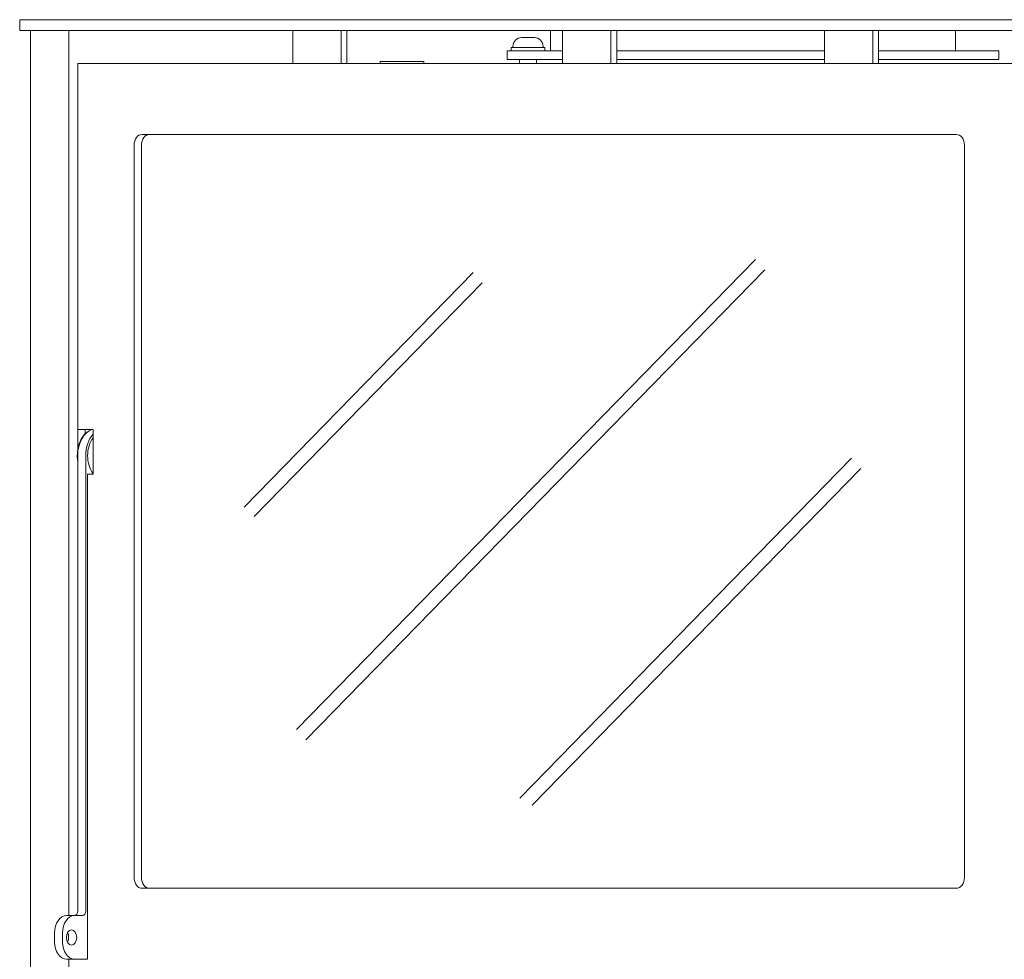
# Model space of a CAD drawing. Units: millimetres. Extents: x 2976 to 10422, y 36692 to 41326.
# Drawn here: x 3749 to 4200, y 38617 to 39047 of the extents above; entities that cross this region are included whole.
import ezdxf

# ---------------------------------------------------------------- set-up
doc = ezdxf.new("R2010")
doc.units = ezdxf.units.MM
doc.header["$LTSCALE"] = 2
doc.header["$MEASUREMENT"] = 0
doc.layers.add('PLANTILLA', color=31, linetype='Continuous', lineweight=9)

msp = doc.modelspace()

# ---------------------------------------------------------------- linework, layer by layer
at = {"layer": 'PLANTILLA'}
for p, q in [((3748.86, 39046.79), (3756.15, 39046.79)), ((3748.86, 39041.79), (3748.86, 39046.79)), ((4227.47, 39046.79), (3756.15, 39046.79)), ((3748.86, 39041.79), (3756.15, 39041.79)), ((3753.86, 38601.79), (3753.86, 39041.79)), ((4227.47, 39041.79), (3756.15, 39041.79)), ((3764.37, 39041.79), (3768.05, 39041.79)), ((3764.37, 39041.79), (3764.37, 39041.79)), ((3767.75, 39041.79), (3767.75, 39041.79)), ((3771.43, 39041.79), (3768.05, 39041.79)), ((3771.43, 39041.79), (3771.43, 38636.81)), ((3873.88, 39041.79), (3873.88, 39026.77)), ((3895.98, 39026.77), (3895.98, 39041.79)), ((3898.68, 39026.77), (3898.68, 39041.79)), ((3978.67, 39038.59), (3984.47, 39038.59)), ((3991.87, 39041.79), (3991.87, 39032.59)), ((3997.4, 39041.79), (3997.4, 39026.77)), ((4019.51, 39026.77), (4019.51, 39041.79)), ((4022.21, 39026.77), (4022.21, 39041.79)), ((4117.25, 39041.79), (4117.25, 39026.77)), ((4139.35, 39026.77), (4139.35, 39041.79)), ((4142.06, 39026.77), (4142.06, 39041.79)), ((4177.27, 39041.79), (4177.27, 39032.59)), ((3973.82, 39032.59), (3973.82, 39033.89)), ((3989.12, 39034.09), (3974.02, 39034.09)), ((3974.67, 39034.59), (3974.67, 39034.09)), ((3988.47, 39034.59), (3988.47, 39034.09)), ((3989.32, 39032.59), (3989.32, 39033.89)), ((3972.07, 39032.59), (3997.4, 39032.59)), ((3972.07, 39028.59), (3972.07, 39032.59)), ((4022.21, 39032.59), (4117.25, 39032.59)), ((4142.06, 39032.59), (4197.07, 39032.59)), ((4197.07, 39028.59), (4197.07, 39032.59)), ((3775.42, 39026.82), (3775.42, 38850.07)), ((3778.8, 39026.82), (3775.42, 39026.82)), ((3775.42, 38859.31), (3775.42, 39026.77)), ((3775.42, 39026.77), (4205.41, 39026.77)), ((3778.8, 39026.77), (3778.8, 39026.82)), ((3778.8, 39026.82), (3873.88, 39026.82)), ((3898.68, 39026.82), (3913.89, 39026.82)), ((3933.84, 39027.59), (3913.89, 39027.59)), ((3913.89, 39027.59), (3913.89, 39026.77)), ((3933.84, 39026.77), (3933.84, 39027.59)), ((3933.84, 39026.82), (3977.67, 39026.82)), ((3997.4, 39028.59), (3972.07, 39028.59)), ((3977.67, 39028.59), (3977.67, 39026.77)), ((3985.47, 39028.59), (3985.47, 39026.77)), ((3985.47, 39026.82), (3997.4, 39026.82)), ((4117.25, 39028.59), (4022.21, 39028.59)), ((4022.21, 39026.82), (4117.25, 39026.82)), ((4197.07, 39028.59), (4142.06, 39028.59)), ((4142.06, 39026.82), (4208.79, 39026.82)), ((3804.89, 38994.27), (4177.65, 38994.27)), ((3801.21, 38654.31), (3801.21, 38989.27)), ((3804.59, 38989.27), (3804.59, 38654.31)), ((4181.33, 38989.27), (4181.33, 38654.31)), ((3875.63, 38721.92), (4085.75, 38937.02)), ((3851.57, 38823.79), (3956.39, 38931.1)), ((3879.87, 38717.23), (4089.99, 38932.33)), ((3856.17, 38819.47), (3960.62, 38926.4)), ((3782.42, 38859.31), (3775.42, 38859.31)), ((3778.8, 38857.3), (3778.8, 38859.31)), ((3782.42, 38838.81), (3782.42, 38859.31)), ((3775.42, 38638.81), (3775.42, 38847.31)), ((3775.42, 38844.55), (3775.42, 38811.86)), ((3779.1, 38638.81), (3779.1, 38847.31)), ((3977.74, 38690.52), (4129.71, 38846.1)), ((3983.52, 38687.42), (4133.95, 38841.41)), ((3779.84, 38838.81), (3782.42, 38838.81)), ((3779.84, 38616.81), (3779.84, 38838.81)), ((3775.42, 38811.86), (3775.42, 38811.86)), ((4177.65, 38649.31), (3804.89, 38649.31)), ((3770.25, 38636.81), (3773.93, 38636.81)), ((3773.93, 38636.81), (3777.75, 38636.81)), ((3764.84, 38624.81), (3764.84, 38628.81)), ((3768.52, 38624.81), (3768.52, 38628.81)), ((3770.25, 38616.81), (3773.93, 38616.81)), ((3771.43, 38616.81), (3771.43, 38601.79)), ((3779.84, 38616.81), (3773.93, 38616.81))]:
    msp.add_line(p, q, dxfattribs=at)
for centre, radius, start, end in [((3978.67, 39034.59), 4, 90, 180), ((3984.47, 39034.59), 4, 0, 90), ((3974.02, 39033.89), 0.2, 90, 180), ((3989.12, 39033.89), 0.2, 0, 90)]:
    msp.add_arc(centre, radius, start, end, dxfattribs=at)
for centre, major_axis, ratio, start_param, end_param in [((3804.89, 38989.27), (0, 5), 0.736806, 0, 1.570796), ((3808.27, 38989.27), (0, 5), 0.736806, 0, 1.570796), ((4177.65, 38989.27), (0, 5), 0.736806, 4.712389, 6.283185), ((3783.33, 38847.31), (0, 12.03), 0.676104, 0.399685, 1.802735), ((3783.7, 38847.31), (0, 12.25), 0.676104, 0.202308, 1.570796), ((3787.39, 38847.31), (0, 12.25), 0.676104, 0.643091, 1.570796), ((3787.39, 38847.31), (0, 11), 0.676104, 0.731271, 2.410322), ((3804.89, 38654.31), (0, -5), 0.736806, 4.712389, 6.283185), ((3808.27, 38654.31), (0, -5), 0.736806, 4.712389, 6.283185), ((4177.65, 38654.31), (0, -5), 0.736806, 0, 1.570796), ((3774.07, 38638.81), (0, -2), 0.676104, 0, 1.570796), ((3777.75, 38638.81), (0, -2), 0.676104, 0, 1.570796), ((3770.25, 38628.81), (0, 8), 0.676104, 0, 1.570796), ((3773.93, 38628.81), (0, 8), 0.676104, 0, 1.570796), ((3768.9, 38626.81), (0, 3.5), 0.676104, 4.033731, 5.391047), ((3770.25, 38624.81), (0, -8), 0.676104, 4.712389, 6.283185), ((3773.93, 38624.81), (0, -8), 0.676104, 4.712389, 6.283185)]:
    msp.add_ellipse(centre, major_axis=major_axis, ratio=ratio, start_param=start_param, end_param=end_param, dxfattribs=at)
msp.add_ellipse((3772.58, 38626.81), major_axis=(0, -3.5), ratio=0.676104, dxfattribs=at)

doc.saveas('drawing.dxf')
